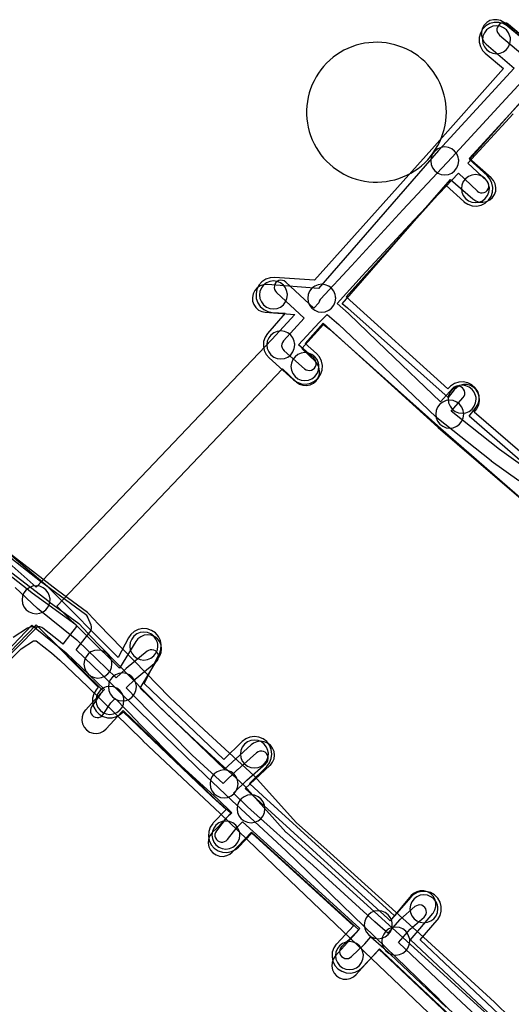
# Model space of a CAD drawing. Units: metres. Extents: x 503122 to 701250, y 6388423 to 6594361.
# Drawn here: x 543784 to 543854, y 6575956 to 6576097 of the extents above; entities that cross this region are included whole.
import ezdxf

# ---------------------------------------------------------------- set-up
doc = ezdxf.new("R2010")
doc.units = ezdxf.units.M
doc.header["$MEASUREMENT"] = 0
for name, color, linetype in [('Elektrimaakaabelliin_0_VOOND', 10, 'Continuous'), ('Elektrimaakaabelliin_1_VOOND', 10, 'Continuous'), ('Maa-alune vee ja kanal_survetorustik alla 250mm_1_VOOND', 94, 'Continuous'), ('Maa-alune vee ja kanal_vabavoolne torustik alla250mm ja üle 2m süg__VOOND', 94, 'Continuous'), ('Puurkaev_VOOND', 120, 'Continuous'), ('Sideehitis maismaal_1_VOOND', 144, 'Continuous'), ('Ühisveevärgi- ja kanalisatsiooniehitis_VOOND', 6, 'Continuous')]:
    doc.layers.add(name, color=color, linetype=linetype)

# ---------------------------------------------------------------- blocks, each defined once
blk = doc.blocks.new('Elektrimaakaabelliin_0_VOOND_ACAD_1_FMEBLOCK7799')
at = {"layer": 'Elektrimaakaabelliin_0_VOOND'}
for points in [[(17.4, 35.98), (23.72, 31.03), (23.74, 31.01), (29.98, 26.45), (30.09, 26.17), (29.24, 25.07), (29.23, 25.07), (28.15, 23.65), (27.77, 23.97), (27.75, 23.99), (25.29, 25.94), (25.11, 26.06), (24.86, 26.14), (24.61, 26.16), (23.56, 26.1), (23.3, 26.05), (23.07, 25.94), (21.01, 24.61)], [(15.43, 16.4), (22.18, 22.98), (23.94, 24.12), (24.34, 24.14), (26.49, 22.44), (27.72, 21.39), (31.65, 17.6), (39.56, 9.86), (39.57, 9.85), (46.84, 3.03), (50.64, -0.54), (58.4, -8.05), (58.41, -8.05), (68.22, -17.43), (80.42, -29.08)], [(88.39, -33.53), (81.96, -27.15), (81.95, -27.14), (69.67, -15.21), (60.08, -5.92), (60.07, -5.91), (52.31, 1.32), (48.59, 4.83), (41.11, 12.05), (33.58, 19.46), (33.57, 19.47), (30.04, 22.83), (30.82, 23.85), (32.03, 25.41), (32.16, 25.64), (32.23, 25.89), (32.23, 26.15), (32.16, 26.4), (31.72, 27.47), (31.69, 27.53), (31.55, 27.75), (31.39, 27.9), (24.94, 32.62), (18.66, 37.53)]]:
    blk.add_lwpolyline(points, dxfattribs=at)
blk = doc.blocks.new('Sideehitis maismaal_1_VOOND_ACAD_1_FMEBLOCK20')
at = {"layer": 'Sideehitis maismaal_1_VOOND'}
for points in [[(309.572, 1829.4325), (304.719, 1833.5655), (304.68, 1833.5975), (304.454, 1833.7285), (304.202, 1833.7955), (303.94, 1833.7955), (303.688, 1833.7285), (303.462, 1833.5975), (303.278, 1833.4135), (303.147, 1833.1875), (303.08, 1832.9355), (303.08, 1832.6735), (303.147, 1832.4215), (303.278, 1832.1955), (303.423, 1832.0435), (308.283, 1827.9035)], [(308.427, 1827.3345), (303.767, 1822.3045), (303.765, 1822.3015), (296.607, 1814.5235), (289.619, 1807.0265), (289.617, 1807.0235), (282.256, 1799.0425), (277.846, 1794.2625), (277.788, 1794.1935), (277.657, 1793.9675), (277.59, 1793.7145), (276.886, 1792.9925), (272.902, 1796.6965), (272.88, 1796.7165), (272.663, 1796.8615), (272.416, 1796.9455), (272.156, 1796.9625), (271.9, 1796.9115), (271.665, 1796.7955), (271.469, 1796.6235), (271.324, 1796.4065), (271.24, 1796.1595), (271.223, 1795.8995), (271.274, 1795.6435), (271.39, 1795.4085), (271.54, 1795.2325), (275.511, 1791.5405), (272.546, 1788.3225), (272.529, 1788.3035), (272.384, 1788.0865), (272.3, 1787.8395), (272.283, 1787.5795), (272.334, 1787.3235), (272.45, 1787.0885), (272.621, 1786.8925), (275.561, 1784.3125), (275.779, 1784.1675), (276.026, 1784.0835), (276.286, 1784.0665), (276.542, 1784.1175), (276.777, 1784.2335), (276.973, 1784.4055), (277.118, 1784.6225), (277.202, 1784.8695), (277.219, 1785.1295), (277.168, 1785.3855), (277.052, 1785.6205), (276.881, 1785.8165), (274.711, 1787.7205), (277.647, 1790.9065), (278.792, 1792.0825), (280.45, 1790.6525), (285.832, 1785.5495), (294.391, 1777.4005), (294.46, 1777.3405), (302.23, 1771.1805), (302.27, 1771.1505), (306.21, 1768.3355)], [(307.462, 1769.8985), (303.453, 1772.7635), (296.528, 1778.2535), (298.231, 1780.1825), (298.378, 1780.4025), (298.462, 1780.6495), (298.479, 1780.9095), (298.428, 1781.1655), (298.312, 1781.4005), (298.14, 1781.5965), (297.923, 1781.7415), (297.676, 1781.8255), (297.416, 1781.8425), (297.16, 1781.7915), (296.925, 1781.6755), (296.731, 1781.5065), (295.018, 1779.5645), (287.215, 1786.9945), (281.889, 1792.1805), (281.844, 1792.2215), (280.223, 1793.6195), (283.8, 1797.6205), (291.189, 1805.5495), (297.56, 1812.2625), (300.234, 1809.7375), (300.262, 1809.7125), (300.479, 1809.5675), (300.726, 1809.4835), (300.986, 1809.4665), (301.242, 1809.5175), (301.477, 1809.6335), (301.673, 1809.8055), (301.818, 1810.0225), (301.902, 1810.2695), (301.919, 1810.5295), (301.868, 1810.7855), (301.752, 1811.0205), (301.608, 1811.1915), (298.925, 1813.7235), (305.415, 1820.7755)], [(308.433, 1683.9585), (297.206, 1694.4525), (288.974, 1702.2525), (290.654, 1704.1305), (292.646, 1705.8595), (292.822, 1706.0585), (292.938, 1706.2935), (292.989, 1706.5495), (292.972, 1706.8095), (292.888, 1707.0565), (292.743, 1707.2735), (292.547, 1707.4455), (292.312, 1707.5615), (292.056, 1707.6125), (291.796, 1707.5955), (291.549, 1707.5115), (291.336, 1707.3695), (289.296, 1705.5995), (289.206, 1705.5115), (287.49, 1703.5935), (285.634, 1705.1935), (276.244, 1713.7435), (276.238, 1713.7495), (267.414, 1721.6355), (265.396, 1723.6095), (267.291, 1725.4715), (270.02, 1727.8625), (270.192, 1728.0585), (270.308, 1728.2935), (270.359, 1728.5495), (270.342, 1728.8095), (270.258, 1729.0565), (270.113, 1729.2735), (269.917, 1729.4455), (269.682, 1729.5615), (269.426, 1729.6125), (269.166, 1729.5955), (268.919, 1729.5115), (268.702, 1729.3665), (265.952, 1726.9565), (265.91, 1726.9175), (263.941, 1724.9845), (259.464, 1729.0555), (253.285, 1735.3245), (250.033, 1738.6675), (251.335, 1739.9155), (254.305, 1742.3515), (254.33, 1742.3725), (254.502, 1742.5685), (254.618, 1742.8035), (254.669, 1743.0595), (254.652, 1743.3195), (254.568, 1743.5665), (254.423, 1743.7835), (254.227, 1743.9555), (253.992, 1744.0715), (253.736, 1744.1225), (253.476, 1744.1055), (253.229, 1744.0215), (253.037, 1743.8975), (250.037, 1741.4375), (249.979, 1741.3865), (248.616, 1740.0795), (243.075, 1745.4245), (243.006, 1745.4845), (237.359, 1750.0095), (234.188, 1753.0105)], [(226.695, 1737.2945), (236.545, 1747.6405), (241.48, 1743.6825), (246.945, 1738.4205), (246.373, 1737.8305), (246.258, 1737.6885), (245.108, 1735.9585), (244.994, 1735.7255), (244.943, 1735.4695), (244.96, 1735.2095), (245.044, 1734.9625), (245.189, 1734.7455), (245.385, 1734.5735), (245.62, 1734.4575), (245.876, 1734.4065), (246.136, 1734.4235), (246.383, 1734.5075), (246.6, 1734.6525), (246.774, 1734.8505), (247.873, 1736.5045), (248.471, 1737.1205), (251.714, 1733.7875), (251.719, 1733.7825), (257.929, 1727.4915), (257.967, 1727.4565), (263.135, 1722.7375), (265.136, 1720.7865), (264.475, 1720.1615), (264.369, 1720.0455), (262.949, 1718.2055), (262.817, 1717.9775), (262.75, 1717.7255), (262.75, 1717.4635), (262.817, 1717.2115), (262.948, 1716.9855), (263.132, 1716.8015), (263.358, 1716.6705), (263.61, 1716.6035), (263.872, 1716.6035), (264.124, 1716.6705), (264.35, 1716.8015), (264.533, 1716.9835), (265.905, 1718.7615), (266.668, 1719.4815), (274.8, 1712.1535), (283.46, 1704.2665), (282.712, 1703.4405), (280.876, 1701.6635), (280.864, 1701.6515), (280.705, 1701.4445), (280.605, 1701.2035), (280.571, 1700.9445), (280.605, 1700.6855), (280.705, 1700.4445), (280.864, 1700.2375), (281.071, 1700.0785), (281.312, 1699.9785), (281.571, 1699.9445), (281.83, 1699.9785), (282.071, 1700.0785), (282.266, 1700.2255), (284.126, 1702.0255), (284.172, 1702.0735), (285.057, 1703.0505), (286.91, 1701.4525), (295.833, 1692.9985)]]:
    blk.add_lwpolyline(points, dxfattribs=at)
blk = doc.blocks.new('Maa-alune vee ja kanal.survetorustik alla 250mm_1_VOOND_ACAD_1_FMEBLOCK97')
at = {"layer": 'Maa-alune vee ja kanal_survetorustik alla 250mm_1_VOOND'}
for points in [[(-2856.509, 689.006), (-2861.069, 692.911), (-2861.152, 692.979), (-2861.605, 693.24), (-2862.109, 693.375), (-2862.631, 693.375), (-2863.135, 693.24), (-2863.588, 692.979), (-2863.957, 692.61), (-2864.218, 692.157), (-2864.353, 691.653), (-2864.353, 691.131), (-2864.218, 690.627), (-2863.957, 690.174), (-2863.671, 689.873), (-2859.673, 686.449), (-2870.444, 674.704), (-2870.478, 674.665), (-2887.65, 654.943), (-2894.967, 655.506), (-2894.989, 655.508), (-2895.51, 655.474), (-2896.005, 655.306), (-2896.439, 655.016), (-2896.783, 654.623), (-2897.014, 654.155), (-2897.116, 653.643), (-2897.082, 653.122), (-2896.914, 652.627), (-2896.624, 652.193), (-2896.231, 651.849), (-2895.763, 651.618), (-2895.273, 651.518), (-2891.041, 651.192), (-2894.311, 647.628), (-2928.034, 612.22), (-2933.682, 617.166)], [(-2855.638, 544.004), (-2874.482, 561.76), (-2871.32, 565.514), (-2871.263, 565.584), (-2871.002, 566.037), (-2870.867, 566.541), (-2870.867, 567.063), (-2871.002, 567.567), (-2871.263, 568.02), (-2871.632, 568.389), (-2872.085, 568.65), (-2872.589, 568.785), (-2873.111, 568.785), (-2873.615, 568.65), (-2874.068, 568.389), (-2874.38, 568.09), (-2877.403, 564.501), (-2877.704, 564.783), (-2877.723, 564.801), (-2895.983, 581.431), (-2898.167, 583.419), (-2894.597, 586.699), (-2894.536, 586.758), (-2894.218, 587.172), (-2894.018, 587.654), (-2893.95, 588.172), (-2894.018, 588.69), (-2894.218, 589.172), (-2894.536, 589.586), (-2894.95, 589.904), (-2895.432, 590.104), (-2895.95, 590.172), (-2896.468, 590.104), (-2896.95, 589.904), (-2897.303, 589.645), (-2901.098, 586.158), (-2913.16, 597.773), (-2910.38, 602.355), (-2910.358, 602.392), (-2910.158, 602.874), (-2910.09, 603.392), (-2910.158, 603.91), (-2910.358, 604.392), (-2910.676, 604.806), (-2911.09, 605.124), (-2911.572, 605.324), (-2912.09, 605.392), (-2912.608, 605.324), (-2913.09, 605.124), (-2913.504, 604.806), (-2913.8, 604.429), (-2916.099, 600.64), (-2925.103, 609.497), (-2892.785, 643.43), (-2890.874, 641.598), (-2890.809, 641.538), (-2890.375, 641.248), (-2889.88, 641.08), (-2889.359, 641.046), (-2888.847, 641.148), (-2888.379, 641.379), (-2887.986, 641.723), (-2887.696, 642.157), (-2887.528, 642.652), (-2887.494, 643.173), (-2887.596, 643.685), (-2887.827, 644.153), (-2888.106, 644.486), (-2890.053, 646.352), (-2886.92, 649.768), (-2886.106, 649.087), (-2870.169, 634.917), (-2870.152, 634.903), (-2856.288, 622.85)], [(-2853.709, 625.908), (-2866.096, 636.677), (-2865.093, 637.961), (-2865.083, 637.974), (-2864.822, 638.427), (-2864.687, 638.931), (-2864.687, 639.453), (-2864.822, 639.957), (-2865.083, 640.41), (-2865.452, 640.779), (-2865.905, 641.04), (-2866.409, 641.175), (-2866.931, 641.175), (-2867.435, 641.04), (-2867.888, 640.779), (-2868.247, 640.423), (-2869.105, 639.323), (-2883.471, 652.097), (-2883.517, 652.136), (-2884.254, 652.752), (-2868.776, 670.529), (-2865.585, 667.745), (-2865.155, 667.458), (-2864.66, 667.29), (-2864.139, 667.256), (-2863.627, 667.358), (-2863.159, 667.589), (-2862.766, 667.933), (-2862.476, 668.367), (-2862.308, 668.862), (-2862.274, 669.383), (-2862.376, 669.895), (-2862.607, 670.363), (-2862.955, 670.759), (-2866.11, 673.511), (-2855.574, 685)], [(-2955.297, 578.707), (-2927.825, 606.563), (-2918.48, 597.372), (-2918.753, 597.075), (-2918.756, 597.071), (-2920.986, 594.631), (-2921.014, 594.601), (-2921.304, 594.167), (-2921.472, 593.672), (-2921.506, 593.151), (-2921.404, 592.639), (-2921.173, 592.171), (-2920.829, 591.778), (-2920.395, 591.488), (-2919.9, 591.32), (-2919.379, 591.286), (-2918.867, 591.388), (-2918.399, 591.619), (-2918.034, 591.933), (-2915.805, 594.371), (-2915.612, 594.581), (-2902.517, 581.971), (-2902.477, 581.933), (-2900.197, 579.858), (-2902.127, 577.853), (-2902.863, 577.097), (-2902.934, 577.021), (-2903.224, 576.587), (-2903.392, 576.092), (-2903.426, 575.571), (-2903.324, 575.059), (-2903.093, 574.591), (-2902.749, 574.198), (-2902.315, 573.908), (-2901.82, 573.74), (-2901.299, 573.706), (-2900.787, 573.808), (-2900.319, 574.039), (-2899.997, 574.307), (-2899.257, 575.067), (-2899.249, 575.075), (-2897.238, 577.163), (-2881.887, 563.183), (-2884.376, 560.421), (-2884.38, 560.416), (-2885.24, 559.456), (-2885.254, 559.441), (-2885.544, 559.007), (-2885.712, 558.512), (-2885.746, 557.991), (-2885.644, 557.479), (-2885.413, 557.011), (-2885.069, 556.618), (-2884.635, 556.328), (-2884.14, 556.16), (-2883.619, 556.126), (-2883.107, 556.228), (-2882.639, 556.459), (-2882.26, 556.788), (-2881.402, 557.745), (-2878.948, 560.47), (-2878.599, 560.144), (-2856.944, 539.738)]]:
    blk.add_lwpolyline(points, dxfattribs=at)
blk = doc.blocks.new('Maa-alune vee ja kanal.vabavoolne torustik alla250mm ja üle 2m süg._VOOND_ACAD_1_FMEBLOCK70')
at = {"layer": 'Maa-alune vee ja kanal_vabavoolne torustik alla250mm ja üle 2m süg__VOOND'}
for points in [[(-2857.8655, 780.389), (-2861.2175, 783.181), (-2861.2955, 783.243), (-2861.8605, 783.57), (-2862.4915, 783.739), (-2863.1435, 783.739), (-2863.7745, 783.57), (-2864.3395, 783.243), (-2864.8005, 782.782), (-2865.1275, 782.217), (-2865.2965, 781.586), (-2865.2965, 780.934), (-2865.1275, 780.303), (-2864.8005, 779.738), (-2864.4175, 779.339), (-2861.7925, 777.153), (-2872.0815, 765.596), (-2888.8665, 746.875), (-2894.5515, 747.254), (-2895.2055, 747.212), (-2895.8235, 747.002), (-2896.3655, 746.64), (-2896.7965, 746.149), (-2897.0845, 745.564), (-2897.2125, 744.924), (-2897.1695, 744.272), (-2896.9595, 743.654), (-2896.5975, 743.112), (-2896.1065, 742.681), (-2895.5215, 742.393), (-2894.8835, 742.266), (-2893.0255, 742.142), (-2895.5495, 739.256), (-2895.9095, 738.716), (-2896.1195, 738.098), (-2896.1625, 737.446), (-2896.0345, 736.806), (-2895.7465, 736.221), (-2895.3385, 735.75), (-2891.8885, 732.65), (-2891.8655, 732.63), (-2891.3235, 732.268), (-2890.7055, 732.058), (-2890.0535, 732.015), (-2889.4135, 732.143), (-2888.8285, 732.431), (-2888.3375, 732.862), (-2887.9755, 733.404), (-2887.7655, 734.022), (-2887.7225, 734.674), (-2887.8505, 735.314), (-2888.1385, 735.899), (-2888.5465, 736.37), (-2890.1615, 737.821), (-2887.6105, 740.739), (-2871.1865, 725.857), (-2871.1385, 725.815), (-2856.9025, 713.56)], [(-2853.2585, 717.02), (-2866.0095, 727.997), (-2865.6485, 728.451), (-2865.3605, 729.036), (-2865.2325, 729.676), (-2865.2755, 730.328), (-2865.4855, 730.946), (-2865.8475, 731.488), (-2866.3385, 731.919), (-2866.9235, 732.207), (-2867.5635, 732.335), (-2868.2155, 732.292), (-2868.8335, 732.082), (-2869.3755, 731.72), (-2869.7575, 731.31), (-2884.2955, 744.483), (-2870.0305, 760.394), (-2867.5025, 758.114), (-2867.4755, 758.09), (-2866.9335, 757.728), (-2866.3155, 757.518), (-2865.6635, 757.475), (-2865.0235, 757.603), (-2864.4385, 757.891), (-2863.9475, 758.322), (-2863.5855, 758.864), (-2863.3755, 759.482), (-2863.3325, 760.134), (-2863.4605, 760.774), (-2863.7485, 761.359), (-2864.1525, 761.826), (-2866.6985, 764.123), (-2856.6585, 775.401)], [(-2856.3945, 636.109), (-2873.7565, 652.509), (-2871.3115, 655.319), (-2871.2145, 655.438), (-2870.8875, 656.003), (-2870.7185, 656.634), (-2870.7185, 657.286), (-2870.8875, 657.917), (-2871.2145, 658.482), (-2871.6755, 658.943), (-2872.2405, 659.27), (-2872.8715, 659.439), (-2873.5235, 659.439), (-2874.1545, 659.27), (-2874.7195, 658.943), (-2875.0835, 658.601), (-2877.4055, 655.933), (-2878.0225, 656.509), (-2878.0435, 656.528), (-2896.2365, 673.102), (-2898.1635, 674.884), (-2895.6865, 677.316), (-2895.6695, 677.332), (-2895.2725, 677.85), (-2895.0225, 678.453), (-2894.9375, 679.1), (-2895.0225, 679.747), (-2895.2725, 680.35), (-2895.6695, 680.868), (-2896.1875, 681.265), (-2896.7905, 681.515), (-2897.4375, 681.6), (-2898.0845, 681.515), (-2898.6875, 681.265), (-2899.1885, 680.884), (-2901.8115, 678.309), (-2913.2285, 689.208), (-2911.0435, 693.38), (-2911.0155, 693.434), (-2910.8055, 694.052), (-2910.7625, 694.704), (-2910.8905, 695.344), (-2911.1785, 695.929), (-2911.6095, 696.42), (-2912.1515, 696.782), (-2912.7695, 696.992), (-2913.4215, 697.035), (-2914.0615, 696.907), (-2914.6465, 696.619), (-2915.1375, 696.188), (-2915.4715, 695.7), (-2916.9465, 692.886), (-2926.8915, 702.92), (-2927.0475, 703.064), (-2939.0025, 713.237)], [(-2955.1635, 670.119), (-2928.6445, 697.585), (-2919.7805, 688.643), (-2920.0905, 688.292), (-2920.4175, 687.727), (-2920.5865, 687.096), (-2920.5865, 686.444), (-2920.4175, 685.813), (-2920.0905, 685.248), (-2919.6295, 684.787), (-2919.0645, 684.46), (-2918.4335, 684.291), (-2917.7815, 684.291), (-2917.1505, 684.46), (-2916.5855, 684.787), (-2916.2095, 685.14), (-2903.5135, 673.022), (-2903.4845, 672.995), (-2901.4945, 671.154), (-2903.3305, 669.241), (-2903.4075, 669.158), (-2903.7695, 668.616), (-2903.9795, 667.998), (-2904.0225, 667.346), (-2903.8945, 666.706), (-2903.6065, 666.121), (-2903.1755, 665.63), (-2902.6335, 665.268), (-2902.0155, 665.058), (-2901.3635, 665.015), (-2900.7235, 665.143), (-2900.1385, 665.431), (-2899.7245, 665.779), (-2897.8105, 667.772), (-2883.2805, 654.535), (-2885.6765, 651.965), (-2885.7275, 651.908), (-2886.0895, 651.366), (-2886.2995, 650.748), (-2886.3425, 650.096), (-2886.2145, 649.456), (-2885.9265, 648.871), (-2885.4955, 648.38), (-2884.9535, 648.018), (-2884.3355, 647.808), (-2883.6835, 647.765), (-2883.0435, 647.893), (-2882.4585, 648.181), (-2882.0185, 648.555), (-2879.6035, 651.147), (-2878.9285, 650.517), (-2858.0115, 630.758)]]:
    blk.add_lwpolyline(points, dxfattribs=at)

msp = doc.modelspace()

# ---------------------------------------------------------------- linework, layer by layer
at = {"layer": 'Elektrimaakaabelliin_1_VOOND'}
for points in [[(543854.242, 6575954.41), (543851.898, 6575956.696), (543851.875, 6575956.718), (543841.715, 6575966.018), (543841.711, 6575966.022), (543828.381, 6575978.072), (543828.376, 6575978.076), (543823.507, 6575982.42), (543817.564, 6575989.029), (543817.497, 6575989.096), (543810.382, 6575995.641), (543805.412, 6576000.343), (543795.227, 6576010.777), (543793.838, 6576012.295), (543793.692, 6576012.426), (543789.38, 6576015.59), (543781.398, 6576021.721)], [(543780.151, 6576020.157), (543788.171, 6576013.997), (543788.188, 6576013.984), (543792.429, 6576010.872), (543793.762, 6576009.415), (543793.784, 6576009.391), (543803.994, 6575998.931), (543804.023, 6575998.904), (543809.013, 6575994.184), (543809.023, 6575994.174), (543816.108, 6575987.656), (543822.056, 6575981.041), (543822.134, 6575980.964), (543827.042, 6575976.586), (543840.367, 6575964.54), (543850.513, 6575955.253)]]:
    msp.add_lwpolyline(points, dxfattribs=at)
at = {"layer": 'Puurkaev_VOOND'}
msp.add_lwpolyline([(543845, 6576084), (543844.98, 6576084.62), (543844.92, 6576085.24), (543844.83, 6576085.86), (543844.69, 6576086.46), (543844.52, 6576087.06), (543844.31, 6576087.65), (543844.07, 6576088.22), (543843.79, 6576088.78), (543843.47, 6576089.31), (543843.13, 6576089.83), (543842.75, 6576090.32), (543842.34, 6576090.79), (543841.9, 6576091.24), (543841.44, 6576091.65), (543840.95, 6576092.04), (543840.44, 6576092.39), (543839.91, 6576092.71), (543839.36, 6576093), (543838.79, 6576093.26), (543838.21, 6576093.47), (543837.61, 6576093.65), (543837.01, 6576093.8), (543836.4, 6576093.9), (543835.78, 6576093.97), (543835.16, 6576094), (543834.53, 6576093.99), (543833.91, 6576093.94), (543833.3, 6576093.86), (543832.69, 6576093.73), (543832.09, 6576093.57), (543831.5, 6576093.37), (543830.92, 6576093.13), (543830.36, 6576092.86), (543829.82, 6576092.56), (543829.3, 6576092.22), (543828.8, 6576091.85), (543828.32, 6576091.45), (543827.87, 6576091.02), (543827.45, 6576090.56), (543827.06, 6576090.08), (543826.7, 6576089.57), (543826.37, 6576089.05), (543826.07, 6576088.5), (543825.81, 6576087.94), (543825.58, 6576087.36), (543825.39, 6576086.76), (543825.24, 6576086.16), (543825.12, 6576085.55), (543825.04, 6576084.93), (543825.01, 6576084.31), (543825.01, 6576083.69), (543825.04, 6576083.07), (543825.12, 6576082.45), (543825.24, 6576081.84), (543825.39, 6576081.24), (543825.58, 6576080.65), (543825.81, 6576080.07), (543826.07, 6576079.5), (543826.37, 6576078.96), (543826.7, 6576078.43), (543827.06, 6576077.92), (543827.45, 6576077.44), (543827.87, 6576076.99), (543828.32, 6576076.56), (543828.8, 6576076.16), (543829.3, 6576075.79), (543829.82, 6576075.45), (543830.36, 6576075.14), (543830.92, 6576074.87), (543831.5, 6576074.63), (543832.09, 6576074.44), (543832.69, 6576074.27), (543833.3, 6576074.15), (543833.91, 6576074.06), (543834.53, 6576074.01), (543835.16, 6576074), (543835.78, 6576074.03), (543836.4, 6576074.1), (543837.01, 6576074.21), (543837.61, 6576074.35), (543838.21, 6576074.53), (543838.79, 6576074.75), (543839.36, 6576075), (543839.91, 6576075.29), (543840.44, 6576075.61), (543840.95, 6576075.97), (543841.44, 6576076.35), (543841.9, 6576076.77), (543842.34, 6576077.21), (543842.75, 6576077.68), (543843.13, 6576078.17), (543843.47, 6576078.69), (543843.79, 6576079.23), (543844.07, 6576079.78), (543844.31, 6576080.36), (543844.52, 6576080.94), (543844.69, 6576081.54), (543844.83, 6576082.15), (543844.92, 6576082.76), (543844.98, 6576083.38)], close=True, dxfattribs=at)
at = {"layer": 'Ühisveevärgi- ja kanalisatsiooniehitis_VOOND'}
for points in [[(543854.17, 6576094.36), (543854.166, 6576094.491), (543854.153, 6576094.621), (543854.102, 6576094.878), (543853.902, 6576095.36), (543853.584, 6576095.774), (543853.17, 6576096.092), (543852.688, 6576096.292), (543852.17, 6576096.36), (543851.652, 6576096.292), (543851.17, 6576096.092), (543850.756, 6576095.774), (543850.438, 6576095.36), (543850.238, 6576094.878), (543850.17, 6576094.36), (543850.238, 6576093.842), (543850.438, 6576093.36), (543850.756, 6576092.946), (543851.17, 6576092.628), (543851.652, 6576092.428), (543852.17, 6576092.36), (543852.688, 6576092.428), (543853.17, 6576092.628), (543853.584, 6576092.946), (543853.902, 6576093.36), (543854.102, 6576093.842)], [(543846.77, 6576077.03), (543846.766, 6576077.161), (543846.753, 6576077.291), (543846.702, 6576077.548), (543846.502, 6576078.03), (543846.184, 6576078.444), (543845.77, 6576078.762), (543845.288, 6576078.962), (543844.77, 6576079.03), (543844.252, 6576078.962), (543843.77, 6576078.762), (543843.356, 6576078.444), (543843.038, 6576078.03), (543842.838, 6576077.548), (543842.77, 6576077.03), (543842.838, 6576076.512), (543843.038, 6576076.03), (543843.356, 6576075.616), (543843.77, 6576075.298), (543844.252, 6576075.098), (543844.77, 6576075.03), (543845.288, 6576075.098), (543845.77, 6576075.298), (543846.184, 6576075.616), (543846.502, 6576076.03), (543846.702, 6576076.512)], [(543851.16, 6576073.07), (543851.156, 6576073.201), (543851.143, 6576073.331), (543851.092, 6576073.588), (543850.892, 6576074.07), (543850.574, 6576074.484), (543850.16, 6576074.802), (543849.678, 6576075.002), (543849.16, 6576075.07), (543848.642, 6576075.002), (543848.16, 6576074.802), (543847.746, 6576074.484), (543847.428, 6576074.07), (543847.228, 6576073.588), (543847.16, 6576073.07), (543847.228, 6576072.552), (543847.428, 6576072.07), (543847.746, 6576071.656), (543848.16, 6576071.338), (543848.642, 6576071.138), (543849.16, 6576071.07), (543849.678, 6576071.138), (543850.16, 6576071.338), (543850.574, 6576071.656), (543850.892, 6576072.07), (543851.092, 6576072.552)], [(543822.27, 6576057.86), (543822.266, 6576057.991), (543822.253, 6576058.121), (543822.202, 6576058.378), (543822.002, 6576058.86), (543821.684, 6576059.274), (543821.27, 6576059.592), (543820.788, 6576059.792), (543820.27, 6576059.86), (543819.752, 6576059.792), (543819.27, 6576059.592), (543818.856, 6576059.274), (543818.538, 6576058.86), (543818.338, 6576058.378), (543818.27, 6576057.86), (543818.338, 6576057.342), (543818.538, 6576056.86), (543818.856, 6576056.446), (543819.27, 6576056.128), (543819.752, 6576055.928), (543820.27, 6576055.86), (543820.788, 6576055.928), (543821.27, 6576056.128), (543821.684, 6576056.446), (543822.002, 6576056.86), (543822.202, 6576057.342)], [(543829.17, 6576057.4), (543829.166, 6576057.531), (543829.153, 6576057.661), (543829.102, 6576057.918), (543828.902, 6576058.4), (543828.584, 6576058.814), (543828.17, 6576059.132), (543827.688, 6576059.332), (543827.17, 6576059.4), (543826.652, 6576059.332), (543826.17, 6576059.132), (543825.756, 6576058.814), (543825.438, 6576058.4), (543825.238, 6576057.918), (543825.17, 6576057.4), (543825.238, 6576056.882), (543825.438, 6576056.4), (543825.756, 6576055.986), (543826.17, 6576055.668), (543826.652, 6576055.468), (543827.17, 6576055.4), (543827.688, 6576055.468), (543828.17, 6576055.668), (543828.584, 6576055.986), (543828.902, 6576056.4), (543829.102, 6576056.882)], [(543823.32, 6576050.71), (543823.316, 6576050.841), (543823.303, 6576050.971), (543823.252, 6576051.228), (543823.052, 6576051.71), (543822.734, 6576052.124), (543822.32, 6576052.442), (543821.838, 6576052.642), (543821.32, 6576052.71), (543820.802, 6576052.642), (543820.32, 6576052.442), (543819.906, 6576052.124), (543819.588, 6576051.71), (543819.388, 6576051.228), (543819.32, 6576050.71), (543819.388, 6576050.192), (543819.588, 6576049.71), (543819.906, 6576049.296), (543820.32, 6576048.978), (543820.802, 6576048.778), (543821.32, 6576048.71), (543821.838, 6576048.778), (543822.32, 6576048.978), (543822.734, 6576049.296), (543823.052, 6576049.71), (543823.252, 6576050.192)], [(543826.77, 6576047.61), (543826.766, 6576047.741), (543826.753, 6576047.871), (543826.702, 6576048.128), (543826.502, 6576048.61), (543826.184, 6576049.024), (543825.77, 6576049.342), (543825.288, 6576049.542), (543824.77, 6576049.61), (543824.252, 6576049.542), (543823.77, 6576049.342), (543823.356, 6576049.024), (543823.038, 6576048.61), (543822.838, 6576048.128), (543822.77, 6576047.61), (543822.838, 6576047.092), (543823.038, 6576046.61), (543823.356, 6576046.196), (543823.77, 6576045.878), (543824.252, 6576045.678), (543824.77, 6576045.61), (543825.288, 6576045.678), (543825.77, 6576045.878), (543826.184, 6576046.196), (543826.502, 6576046.61), (543826.702, 6576047.092)], [(543849.26, 6576042.94), (543849.256, 6576043.071), (543849.243, 6576043.201), (543849.192, 6576043.458), (543848.992, 6576043.94), (543848.674, 6576044.354), (543848.26, 6576044.672), (543847.778, 6576044.872), (543847.26, 6576044.94), (543846.742, 6576044.872), (543846.26, 6576044.672), (543845.846, 6576044.354), (543845.528, 6576043.94), (543845.328, 6576043.458), (543845.26, 6576042.94), (543845.328, 6576042.422), (543845.528, 6576041.94), (543845.846, 6576041.526), (543846.26, 6576041.208), (543846.742, 6576041.008), (543847.26, 6576040.94), (543847.778, 6576041.008), (543848.26, 6576041.208), (543848.674, 6576041.526), (543848.992, 6576041.94), (543849.192, 6576042.422)], [(543847.48, 6576040.81), (543847.476, 6576040.941), (543847.463, 6576041.071), (543847.412, 6576041.328), (543847.212, 6576041.81), (543846.894, 6576042.224), (543846.48, 6576042.542), (543845.998, 6576042.742), (543845.48, 6576042.81), (543844.962, 6576042.742), (543844.48, 6576042.542), (543844.066, 6576042.224), (543843.748, 6576041.81), (543843.548, 6576041.328), (543843.48, 6576040.81), (543843.548, 6576040.292), (543843.748, 6576039.81), (543844.066, 6576039.396), (543844.48, 6576039.078), (543844.962, 6576038.878), (543845.48, 6576038.81), (543845.998, 6576038.878), (543846.48, 6576039.078), (543846.894, 6576039.396), (543847.212, 6576039.81), (543847.412, 6576040.292)], [(543788.32, 6576014.26), (543788.316, 6576014.391), (543788.303, 6576014.521), (543788.252, 6576014.778), (543788.052, 6576015.26), (543787.734, 6576015.674), (543787.32, 6576015.992), (543786.838, 6576016.192), (543786.32, 6576016.26), (543785.802, 6576016.192), (543785.32, 6576015.992), (543784.906, 6576015.674), (543784.588, 6576015.26), (543784.388, 6576014.778), (543784.32, 6576014.26), (543784.388, 6576013.742), (543784.588, 6576013.26), (543784.906, 6576012.846), (543785.32, 6576012.528), (543785.802, 6576012.328), (543786.32, 6576012.26), (543786.838, 6576012.328), (543787.32, 6576012.528), (543787.734, 6576012.846), (543788.052, 6576013.26), (543788.252, 6576013.742)], [(543803.73, 6576007.64), (543803.726, 6576007.771), (543803.713, 6576007.901), (543803.662, 6576008.158), (543803.462, 6576008.64), (543803.144, 6576009.054), (543802.73, 6576009.372), (543802.248, 6576009.572), (543801.73, 6576009.64), (543801.212, 6576009.572), (543800.73, 6576009.372), (543800.316, 6576009.054), (543799.998, 6576008.64), (543799.798, 6576008.158), (543799.73, 6576007.64), (543799.798, 6576007.122), (543799.998, 6576006.64), (543800.316, 6576006.226), (543800.73, 6576005.908), (543801.212, 6576005.708), (543801.73, 6576005.64), (543802.248, 6576005.708), (543802.73, 6576005.908), (543803.144, 6576006.226), (543803.462, 6576006.64), (543803.662, 6576007.122)], [(543797.17, 6576005.07), (543797.166, 6576005.201), (543797.153, 6576005.331), (543797.102, 6576005.588), (543796.902, 6576006.07), (543796.584, 6576006.484), (543796.17, 6576006.802), (543795.688, 6576007.002), (543795.17, 6576007.07), (543794.652, 6576007.002), (543794.17, 6576006.802), (543793.756, 6576006.484), (543793.438, 6576006.07), (543793.238, 6576005.588), (543793.17, 6576005.07), (543793.238, 6576004.552), (543793.438, 6576004.07), (543793.756, 6576003.656), (543794.17, 6576003.338), (543794.652, 6576003.138), (543795.17, 6576003.07), (543795.688, 6576003.138), (543796.17, 6576003.338), (543796.584, 6576003.656), (543796.902, 6576004.07), (543797.102, 6576004.552)], [(543800.67, 6576001.8), (543800.666, 6576001.931), (543800.653, 6576002.061), (543800.602, 6576002.318), (543800.402, 6576002.8), (543800.084, 6576003.214), (543799.67, 6576003.532), (543799.188, 6576003.732), (543798.67, 6576003.8), (543798.152, 6576003.732), (543797.67, 6576003.532), (543797.256, 6576003.214), (543796.938, 6576002.8), (543796.738, 6576002.318), (543796.67, 6576001.8), (543796.738, 6576001.282), (543796.938, 6576000.8), (543797.256, 6576000.386), (543797.67, 6576000.068), (543798.152, 6575999.868), (543798.67, 6575999.8), (543799.188, 6575999.868), (543799.67, 6576000.068), (543800.084, 6576000.386), (543800.402, 6576000.8), (543800.602, 6576001.282)], [(543798.88, 6575999.87), (543798.876, 6576000.001), (543798.863, 6576000.131), (543798.812, 6576000.388), (543798.612, 6576000.87), (543798.294, 6576001.284), (543797.88, 6576001.602), (543797.398, 6576001.802), (543796.88, 6576001.87), (543796.362, 6576001.802), (543795.88, 6576001.602), (543795.466, 6576001.284), (543795.148, 6576000.87), (543794.948, 6576000.388), (543794.88, 6575999.87), (543794.948, 6575999.352), (543795.148, 6575998.87), (543795.466, 6575998.456), (543795.88, 6575998.138), (543796.362, 6575997.938), (543796.88, 6575997.87), (543797.398, 6575997.938), (543797.88, 6575998.138), (543798.294, 6575998.456), (543798.612, 6575998.87), (543798.812, 6575999.352)], [(543819.55, 6575992.2), (543819.546, 6575992.331), (543819.533, 6575992.461), (543819.482, 6575992.718), (543819.282, 6575993.2), (543818.964, 6575993.614), (543818.55, 6575993.932), (543818.068, 6575994.132), (543817.55, 6575994.2), (543817.032, 6575994.132), (543816.55, 6575993.932), (543816.136, 6575993.614), (543815.818, 6575993.2), (543815.618, 6575992.718), (543815.55, 6575992.2), (543815.618, 6575991.682), (543815.818, 6575991.2), (543816.136, 6575990.786), (543816.55, 6575990.468), (543817.032, 6575990.268), (543817.55, 6575990.2), (543818.068, 6575990.268), (543818.55, 6575990.468), (543818.964, 6575990.786), (543819.282, 6575991.2), (543819.482, 6575991.682)], [(543815.2, 6575987.93), (543815.196, 6575988.061), (543815.183, 6575988.191), (543815.132, 6575988.448), (543814.932, 6575988.93), (543814.614, 6575989.344), (543814.2, 6575989.662), (543813.718, 6575989.862), (543813.2, 6575989.93), (543812.682, 6575989.862), (543812.2, 6575989.662), (543811.786, 6575989.344), (543811.468, 6575988.93), (543811.268, 6575988.448), (543811.2, 6575987.93), (543811.268, 6575987.412), (543811.468, 6575986.93), (543811.786, 6575986.516), (543812.2, 6575986.198), (543812.682, 6575985.998), (543813.2, 6575985.93), (543813.718, 6575985.998), (543814.2, 6575986.198), (543814.614, 6575986.516), (543814.932, 6575986.93), (543815.132, 6575987.412)], [(543819.06, 6575984.36), (543819.056, 6575984.491), (543819.043, 6575984.621), (543818.992, 6575984.878), (543818.792, 6575985.36), (543818.474, 6575985.774), (543818.06, 6575986.092), (543817.578, 6575986.292), (543817.06, 6575986.36), (543816.542, 6575986.292), (543816.06, 6575986.092), (543815.646, 6575985.774), (543815.328, 6575985.36), (543815.128, 6575984.878), (543815.06, 6575984.36), (543815.128, 6575983.842), (543815.328, 6575983.36), (543815.646, 6575982.946), (543816.06, 6575982.628), (543816.542, 6575982.428), (543817.06, 6575982.36), (543817.578, 6575982.428), (543818.06, 6575982.628), (543818.474, 6575982.946), (543818.792, 6575983.36), (543818.992, 6575983.842)], [(543815.46, 6575980.61), (543815.456, 6575980.741), (543815.443, 6575980.871), (543815.392, 6575981.128), (543815.192, 6575981.61), (543814.874, 6575982.024), (543814.46, 6575982.342), (543813.978, 6575982.542), (543813.46, 6575982.61), (543812.942, 6575982.542), (543812.46, 6575982.342), (543812.046, 6575982.024), (543811.728, 6575981.61), (543811.528, 6575981.128), (543811.46, 6575980.61), (543811.528, 6575980.092), (543811.728, 6575979.61), (543812.046, 6575979.196), (543812.46, 6575978.878), (543812.942, 6575978.678), (543813.46, 6575978.61), (543813.978, 6575978.678), (543814.46, 6575978.878), (543814.874, 6575979.196), (543815.192, 6575979.61), (543815.392, 6575980.092)], [(543843.79, 6575970.06), (543843.786, 6575970.191), (543843.773, 6575970.321), (543843.722, 6575970.578), (543843.522, 6575971.06), (543843.204, 6575971.474), (543842.79, 6575971.792), (543842.308, 6575971.992), (543841.79, 6575972.06), (543841.272, 6575971.992), (543840.79, 6575971.792), (543840.376, 6575971.474), (543840.058, 6575971.06), (543839.858, 6575970.578), (543839.79, 6575970.06), (543839.858, 6575969.542), (543840.058, 6575969.06), (543840.376, 6575968.646), (543840.79, 6575968.328), (543841.272, 6575968.128), (543841.79, 6575968.06), (543842.308, 6575968.128), (543842.79, 6575968.328), (543843.204, 6575968.646), (543843.522, 6575969.06), (543843.722, 6575969.542)], [(543837.26, 6575967.78), (543837.256, 6575967.911), (543837.243, 6575968.041), (543837.192, 6575968.298), (543836.992, 6575968.78), (543836.674, 6575969.194), (543836.26, 6575969.512), (543835.778, 6575969.712), (543835.26, 6575969.78), (543834.742, 6575969.712), (543834.26, 6575969.512), (543833.846, 6575969.194), (543833.528, 6575968.78), (543833.328, 6575968.298), (543833.26, 6575967.78), (543833.328, 6575967.262), (543833.528, 6575966.78), (543833.846, 6575966.366), (543834.26, 6575966.048), (543834.742, 6575965.848), (543835.26, 6575965.78), (543835.778, 6575965.848), (543836.26, 6575966.048), (543836.674, 6575966.366), (543836.992, 6575966.78), (543837.192, 6575967.262)], [(543839.77, 6575965.44), (543839.766, 6575965.571), (543839.753, 6575965.701), (543839.702, 6575965.958), (543839.502, 6575966.44), (543839.184, 6575966.854), (543838.77, 6575967.172), (543838.288, 6575967.372), (543837.77, 6575967.44), (543837.252, 6575967.372), (543836.77, 6575967.172), (543836.356, 6575966.854), (543836.038, 6575966.44), (543835.838, 6575965.958), (543835.77, 6575965.44), (543835.838, 6575964.922), (543836.038, 6575964.44), (543836.356, 6575964.026), (543836.77, 6575963.708), (543837.252, 6575963.508), (543837.77, 6575963.44), (543838.288, 6575963.508), (543838.77, 6575963.708), (543839.184, 6575964.026), (543839.502, 6575964.44), (543839.702, 6575964.922)], [(543833.14, 6575963.36), (543833.136, 6575963.491), (543833.123, 6575963.621), (543833.072, 6575963.878), (543832.872, 6575964.36), (543832.554, 6575964.774), (543832.14, 6575965.092), (543831.658, 6575965.292), (543831.14, 6575965.36), (543830.622, 6575965.292), (543830.14, 6575965.092), (543829.726, 6575964.774), (543829.408, 6575964.36), (543829.208, 6575963.878), (543829.14, 6575963.36), (543829.208, 6575962.842), (543829.408, 6575962.36), (543829.726, 6575961.946), (543830.14, 6575961.628), (543830.622, 6575961.428), (543831.14, 6575961.36), (543831.658, 6575961.428), (543832.14, 6575961.628), (543832.554, 6575961.946), (543832.872, 6575962.36), (543833.072, 6575962.842)]]:
    msp.add_lwpolyline(points, close=True, dxfattribs=at)

# ---------------------------------------------------------------- block references
at = {"layer": 'Elektrimaakaabelliin_0_VOOND'}
msp.add_blockref('Elektrimaakaabelliin_0_VOOND_ACAD_1_FMEBLOCK7799', (543762.014, 6575984.252), dxfattribs=at)
at = {"layer": 'Maa-alune vee ja kanal_survetorustik alla 250mm_1_VOOND'}
msp.add_blockref('Maa-alune vee ja kanal.survetorustik alla 250mm_1_VOOND_ACAD_1_FMEBLOCK97', (546714.37, 6575403.858), dxfattribs=at)
at = {"layer": 'Maa-alune vee ja kanal_vabavoolne torustik alla250mm ja üle 2m süg__VOOND'}
msp.add_blockref('Maa-alune vee ja kanal.vabavoolne torustik alla250mm ja üle 2m süg._VOOND_ACAD_1_FMEBLOCK70', (546714.988, 6575313.1), dxfattribs=at)
at = {"layer": 'Sideehitis maismaal_1_VOOND'}
msp.add_blockref('Sideehitis maismaal_1_VOOND_ACAD_1_FMEBLOCK20', (543549.159, 6574262.996), dxfattribs=at)

doc.saveas('drawing.dxf')
